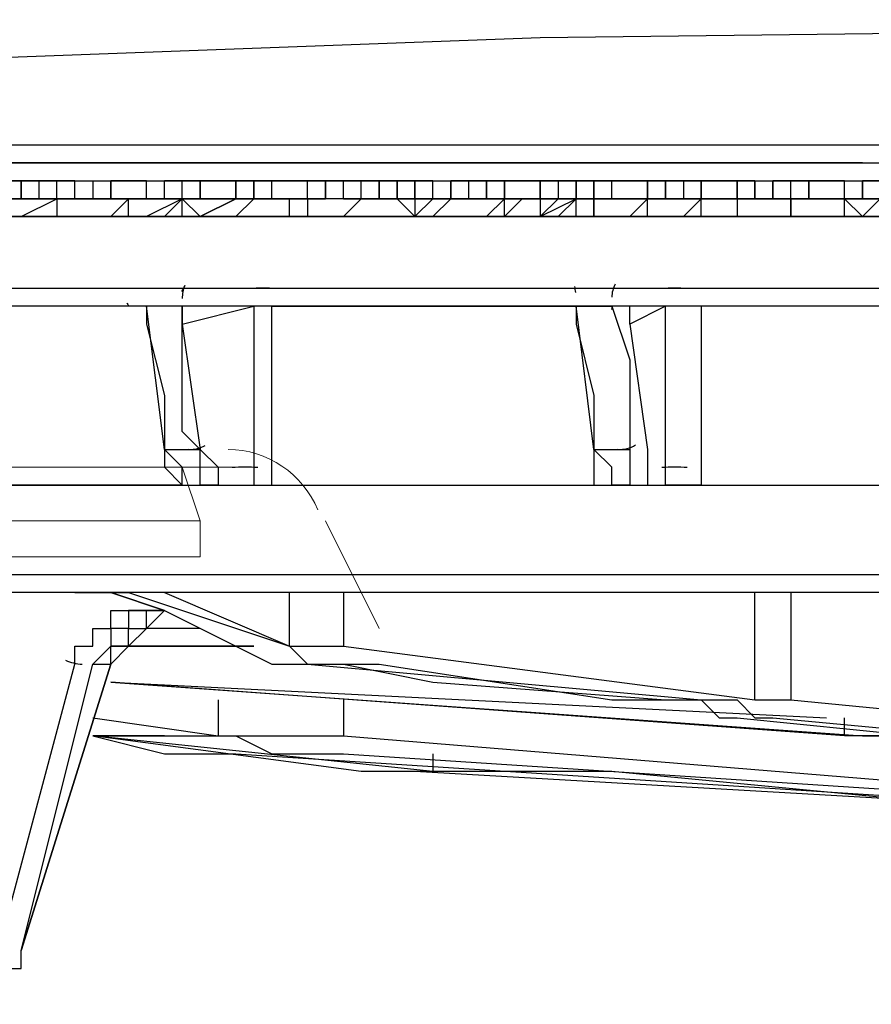
# Model space of a CAD drawing. Units: inches. Extents: x 0 to 1505, y -45 to 521.
# Drawn here: x 1087 to 1089, y 508 to 510 of the extents above; entities that cross this region are included whole.
import ezdxf

# ---------------------------------------------------------------- set-up
doc = ezdxf.new("R2010")
doc.units = ezdxf.units.IN
doc.header["$MEASUREMENT"] = 0
doc.layers.add('PDF_PDF2_0', color=109, linetype='Continuous')

msp = doc.modelspace()

# ---------------------------------------------------------------- linework, layer by layer
at = {"layer": 'PDF_PDF2_0', "lineweight": 25}
for points in [[(1081.31292, 509.95039), (1081.09343, 509.95039), (1081.09343, 509.90649), (1081.13733, 509.90649), (1081.18122, 509.90649), (1081.22512, 509.90649), (1081.26902, 509.90649), (1081.31292, 509.90649), (1081.31292, 509.95039), (1084.91249, 510.08208), (1088.46816, 510.21377), (1092.06773, 510.25767), (1095.6673, 510.21377)], [(1081.09343, 509.90649), (1080.21549, 509.8626), (1078.4157, 509.7748), (1091.40927, 509.7748)], [(1086.2294, 509.90649), (1086.40499, 509.8626), (1092.11163, 509.8626), (1092.5506, 509.90649)], [(1087.19514, 509.90649), (1087.19514, 509.90649)], [(1087.23904, 509.90649), (1087.23904, 509.90649)], [(1087.37073, 509.90649), (1087.37073, 509.90649)], [(1087.41463, 509.90649), (1087.50242, 509.90649), (1087.41463, 509.90649)], [(1087.41463, 509.90649), (1087.41463, 509.90649)], [(1087.45852, 509.90649), (1087.45852, 509.90649)], [(1087.50242, 509.90649), (1087.50242, 509.90649)], [(1087.50242, 509.90649), (1087.50242, 509.90649)], [(1087.50242, 509.90649), (1087.50242, 509.90649)], [(1087.50242, 509.90649), (1087.50242, 509.90649)], [(1087.54632, 509.90649), (1087.54632, 509.90649)], [(1087.59022, 509.90649), (1087.59022, 509.90649)], [(1087.59022, 509.90649), (1087.59022, 509.90649)], [(1087.63411, 509.90649), (1087.63411, 509.90649)], [(1087.67801, 509.90649), (1087.67801, 509.90649)], [(1087.67801, 509.90649), (1087.67801, 509.90649)], [(1087.67801, 509.90649), (1087.67801, 509.90649)], [(1087.7658, 509.90649), (1087.7658, 509.90649)], [(1087.8097, 509.90649), (1087.8097, 509.90649)], [(1087.8097, 509.90649), (1087.8097, 509.90649)], [(1087.8097, 509.90649), (1087.8097, 509.90649)], [(1087.8975, 509.90649), (1087.8975, 509.90649)], [(1087.94139, 509.90649), (1087.94139, 509.90649)], [(1087.94139, 509.90649), (1087.94139, 509.90649)], [(1088.02919, 509.90649), (1087.98529, 509.90649), (1088.02919, 509.90649)], [(1087.98529, 509.90649), (1087.98529, 509.90649)], [(1087.98529, 509.90649), (1087.98529, 509.90649)], [(1088.02919, 509.90649), (1088.02919, 509.90649)], [(1088.02919, 509.90649), (1088.02919, 509.90649)], [(1088.07308, 509.90649), (1088.07308, 509.90649)], [(1088.07308, 509.90649), (1088.07308, 509.90649)], [(1088.07308, 509.90649), (1088.07308, 509.90649)], [(1088.07308, 509.90649), (1088.07308, 509.90649)], [(1088.11698, 509.90649), (1088.11698, 509.90649)], [(1088.16088, 509.90649), (1088.16088, 509.90649)], [(1088.16088, 509.90649), (1088.16088, 509.90649)], [(1088.20478, 509.90649), (1088.20478, 509.90649)], [(1088.20478, 509.90649), (1088.20478, 509.90649)], [(1088.24867, 509.90649), (1088.24867, 509.90649)], [(1088.24867, 509.90649), (1088.24867, 509.90649)], [(1088.29257, 509.90649), (1088.29257, 509.90649)], [(1088.29257, 509.90649), (1088.29257, 509.90649)], [(1088.29257, 509.90649), (1088.29257, 509.90649)], [(1088.33647, 509.90649), (1088.33647, 509.90649)], [(1088.38036, 509.90649), (1088.38036, 509.90649)], [(1088.55595, 509.90649), (1088.55595, 509.90649)], [(1088.55595, 509.90649), (1088.55595, 509.90649)], [(1088.59985, 509.90649), (1088.59985, 509.90649)], [(1088.59985, 509.90649), (1088.59985, 509.90649)], [(1088.64375, 509.90649), (1088.64375, 509.90649)], [(1088.68765, 509.90649), (1088.68765, 509.90649)], [(1088.68765, 509.90649), (1088.68765, 509.90649)], [(1088.73154, 509.90649), (1088.73154, 509.90649)], [(1088.73154, 509.90649), (1088.73154, 509.90649)], [(1088.77544, 509.90649), (1088.77544, 509.90649)], [(1088.81934, 509.90649), (1088.81934, 509.90649)], [(1088.81934, 509.90649), (1088.81934, 509.90649)], [(1088.86323, 509.90649), (1088.86323, 509.90649)], [(1088.90713, 509.90649), (1088.90713, 509.90649)], [(1088.99493, 509.90649), (1088.99493, 509.90649)], [(1088.99493, 509.90649), (1088.99493, 509.90649)], [(1089.08272, 509.90649), (1089.08272, 509.90649)], [(1089.17051, 509.90649), (1089.17051, 509.90649)], [(1089.17051, 509.90649), (1089.17051, 509.90649)], [(1089.17051, 509.90649), (1089.17051, 509.90649)], [(1091.36537, 509.8626), (1091.36537, 509.8187), (1091.36537, 509.8626), (1091.36537, 509.8187), (1091.36537, 509.7748), (1090.79471, 509.7748), (1085.13197, 509.7748), (1084.86859, 509.7748), (1084.86859, 509.8187)], [(1087.10735, 509.8626), (1087.19514, 509.8626), (1087.15124, 509.8626)], [(1087.32683, 509.8187), (1087.32683, 509.8626), (1087.37073, 509.8626), (1087.37073, 509.8187), (1087.32683, 509.8187), (1087.28293, 509.8187), (1087.23904, 509.8187), (1087.19514, 509.8187), (1087.15124, 509.8187)], [(1087.32683, 509.8626), (1087.28293, 509.8626), (1087.23904, 509.8626), (1087.19514, 509.8626), (1087.23904, 509.8626), (1087.28293, 509.8626), (1087.32683, 509.8626), (1087.37073, 509.8626)], [(1087.19514, 509.8626), (1087.19514, 509.8187), (1087.19514, 509.8626)], [(1087.23904, 509.8187), (1087.23904, 509.8626)], [(1087.28293, 509.8187), (1087.28293, 509.8626)], [(1087.41463, 509.8187), (1087.41463, 509.8626), (1087.50242, 509.8626), (1087.45852, 509.8626), (1087.50242, 509.8626)], [(1087.45852, 509.8626), (1087.45852, 509.8626)], [(1088.20478, 509.8626), (1088.16088, 509.8626), (1088.11698, 509.8626), (1088.07308, 509.8626), (1088.07308, 509.8187), (1088.02919, 509.8187), (1087.98529, 509.8187), (1087.94139, 509.8187), (1087.8975, 509.8187), (1087.8097, 509.8187), (1087.7658, 509.8187), (1087.7658, 509.8626), (1087.7658, 509.8187), (1087.7658, 509.8626), (1087.7658, 509.8187), (1087.72191, 509.8187), (1087.67801, 509.8187), (1087.63411, 509.8187), (1087.59022, 509.8187), (1087.54632, 509.8187), (1087.54632, 509.8626)], [(1087.59022, 509.8626), (1087.59022, 509.8626)], [(1087.59022, 509.7748), (1087.59022, 509.8187), (1087.59022, 509.8626)], [(1087.59022, 509.8626), (1087.59022, 509.8626)], [(1087.67801, 509.8626), (1087.67801, 509.8626)], [(1087.72191, 509.8626), (1087.72191, 509.8187), (1087.72191, 509.8626)], [(1087.72191, 509.8626), (1087.72191, 509.8626)], [(1087.72191, 509.8626), (1087.72191, 509.8626)], [(1087.8097, 509.8187), (1087.8097, 509.8626)], [(1087.8975, 509.8187), (1087.8975, 509.8626)], [(1087.8975, 509.8626), (1087.8975, 509.8626)], [(1087.98529, 509.8187), (1087.98529, 509.8626)], [(1087.98529, 509.8626), (1087.98529, 509.8626)], [(1088.02919, 509.8187), (1088.02919, 509.8626)], [(1088.20478, 509.8187), (1088.16088, 509.8187), (1088.11698, 509.8187), (1088.07308, 509.8187), (1088.07308, 509.8626), (1088.11698, 509.8626), (1088.16088, 509.8626), (1088.20478, 509.8626), (1088.16088, 509.8626), (1088.11698, 509.8626), (1088.16088, 509.8626), (1088.11698, 509.8626), (1088.11698, 509.8187), (1088.11698, 509.8626), (1088.16088, 509.8626), (1088.16088, 509.8187), (1088.16088, 509.8626), (1088.24867, 509.8626), (1088.24867, 509.8187), (1088.24867, 509.8626), (1088.29257, 509.8626), (1088.24867, 509.8626), (1088.29257, 509.8626), (1088.33647, 509.8626), (1088.29257, 509.8626), (1088.29257, 509.8187)], [(1088.07308, 509.8187), (1088.07308, 509.8626)], [(1088.07308, 509.8626), (1088.07308, 509.8626)], [(1088.11698, 509.8626), (1088.11698, 509.8626)], [(1088.16088, 509.8626), (1088.16088, 509.8626)], [(1088.73154, 509.7748), (1088.73154, 509.8187), (1088.68765, 509.7748), (1088.73154, 509.7748), (1088.77544, 509.7748), (1088.73154, 509.7748), (1088.68765, 509.7748), (1088.73154, 509.7748), (1088.73154, 509.8187), (1088.77544, 509.8187), (1088.81934, 509.8187), (1088.77544, 509.8187), (1088.73154, 509.8187), (1088.73154, 509.8626), (1088.73154, 509.8187), (1088.64375, 509.8187), (1088.59985, 509.8187), (1088.55595, 509.8187), (1088.51206, 509.8187), (1088.46816, 509.8187), (1088.46816, 509.8626), (1088.46816, 509.8187), (1088.42426, 509.8187), (1088.38036, 509.8187), (1088.38036, 509.8626), (1088.38036, 509.8187), (1088.33647, 509.8187), (1088.29257, 509.8187), (1088.24867, 509.8187), (1088.20478, 509.8187), (1088.20478, 509.8626), (1088.24867, 509.8626), (1088.29257, 509.8626)], [(1088.20478, 509.8626), (1088.20478, 509.8626)], [(1088.51206, 509.8626), (1088.51206, 509.8187)], [(1088.55595, 509.8626), (1088.55595, 509.8187), (1088.55595, 509.8626)], [(1088.55595, 509.8626), (1088.55595, 509.8626)], [(1088.55595, 509.8626), (1088.55595, 509.8626)], [(1088.55595, 509.8626), (1088.55595, 509.8626)], [(1088.64375, 509.8187), (1088.64375, 509.8626)], [(1088.68765, 509.8626), (1088.68765, 509.8626)], [(1088.77544, 509.8187), (1088.77544, 509.8626), (1088.77544, 509.8187), (1088.77544, 509.8626), (1088.81934, 509.8626), (1088.86323, 509.8626), (1088.81934, 509.8626), (1088.77544, 509.8626), (1088.81934, 509.8626), (1088.86323, 509.8626), (1088.81934, 509.8626), (1088.86323, 509.8626), (1088.81934, 509.8626), (1088.81934, 509.8187), (1088.77544, 509.8187), (1088.77544, 509.8626), (1088.81934, 509.8626)], [(1088.86323, 509.7748), (1088.86323, 509.8187), (1088.90713, 509.8187), (1088.95103, 509.8187), (1088.90713, 509.8187), (1088.86323, 509.8187), (1088.81934, 509.8187), (1088.86323, 509.8187), (1088.90713, 509.8187), (1088.86323, 509.8187), (1088.90713, 509.8187), (1088.95103, 509.8187), (1088.99493, 509.8187), (1088.95103, 509.8187), (1088.95103, 509.7748), (1088.90713, 509.7748), (1088.86323, 509.7748), (1088.81934, 509.7748), (1088.86323, 509.8187), (1088.86323, 509.8626), (1088.90713, 509.8626), (1088.95103, 509.8626), (1088.99493, 509.8626), (1088.95103, 509.8626), (1088.90713, 509.8626), (1088.95103, 509.8626), (1088.99493, 509.8626), (1088.95103, 509.8626), (1088.90713, 509.8626), (1088.95103, 509.8626), (1088.90713, 509.8626), (1088.86323, 509.8626), (1088.86323, 509.8187)], [(1088.81934, 509.8626), (1088.81934, 509.8626)], [(1088.86323, 509.8626), (1088.86323, 509.8626)], [(1088.95103, 509.8626), (1088.95103, 509.8187), (1088.95103, 509.8626)], [(1088.95103, 509.8626), (1088.95103, 509.8626)], [(1088.99493, 509.8626), (1088.99493, 509.8187), (1088.99493, 509.8626)], [(1088.99493, 509.8626), (1088.99493, 509.8187), (1088.99493, 509.8626)], [(1089.03882, 509.8187), (1089.08272, 509.8187), (1089.12662, 509.8187), (1089.21441, 509.8187), (1089.21441, 509.8626)], [(1089.03882, 509.8626), (1089.03882, 509.8187), (1089.03882, 509.8626)], [(1089.03882, 509.8626), (1089.03882, 509.8626)], [(1089.08272, 509.8187), (1089.08272, 509.8626)], [(1089.12662, 509.8626), (1089.12662, 509.8187), (1089.12662, 509.8626)], [(1089.30221, 509.8626), (1089.25831, 509.8626), (1089.25831, 509.8187), (1089.30221, 509.8187)], [(1089.30221, 509.8626), (1089.25831, 509.8626), (1089.25831, 509.8187), (1089.25831, 509.8626)], [(1089.25831, 509.8626), (1089.25831, 509.8626)], [(1087.28293, 509.8187), (1087.28293, 509.8187)], [(1087.41463, 509.8187), (1087.41463, 509.8187)], [(1087.45852, 509.8187), (1087.45852, 509.8187)], [(1087.50242, 509.8187), (1087.50242, 509.8187)], [(1087.59022, 509.8187), (1087.59022, 509.8187)], [(1087.59022, 509.8187), (1087.59022, 509.8187)], [(1087.63411, 509.8187), (1087.63411, 509.8187)], [(1087.67801, 509.8187), (1087.67801, 509.8187)], [(1087.72191, 509.8187), (1087.72191, 509.8187)], [(1087.72191, 509.8187), (1087.72191, 509.8187)], [(1087.72191, 509.8187), (1087.72191, 509.8187)], [(1087.7658, 509.8187), (1087.7658, 509.8187)], [(1087.8536, 509.8187), (1087.8536, 509.8187)], [(1087.8536, 509.8187), (1087.8536, 509.8187)], [(1087.8536, 509.8187), (1087.8536, 509.8187)], [(1088.07308, 509.8187), (1088.07308, 509.8187)], [(1088.07308, 509.8187), (1088.07308, 509.8187)], [(1088.07308, 509.8187), (1088.07308, 509.8187)], [(1088.16088, 509.8187), (1088.16088, 509.8187)], [(1088.20478, 509.8187), (1088.20478, 509.8187)], [(1088.20478, 509.8187), (1088.20478, 509.8187)], [(1088.20478, 509.8187), (1088.20478, 509.8187)], [(1088.29257, 509.8187), (1088.29257, 509.8187)], [(1088.38036, 509.7748), (1088.42426, 509.8187), (1088.46816, 509.8187), (1088.46816, 509.7748), (1088.42426, 509.7748), (1088.38036, 509.7748), (1088.33647, 509.7748), (1088.38036, 509.8187)], [(1088.33647, 509.8187), (1088.33647, 509.8187)], [(1088.42426, 509.8187), (1088.42426, 509.8187)], [(1088.55595, 509.8187), (1088.55595, 509.8187)], [(1088.55595, 509.7748), (1088.55595, 509.8187)], [(1088.68765, 509.8187), (1088.68765, 509.8187)], [(1088.68765, 509.8187), (1088.68765, 509.8187)], [(1088.77544, 509.8187), (1088.77544, 509.8187)], [(1088.99493, 509.8187), (1088.95103, 509.8187), (1088.90713, 509.8187), (1088.86323, 509.8187), (1088.81934, 509.8187)], [(1088.86323, 509.8187), (1088.86323, 509.8187)], [(1088.86323, 509.8187), (1088.86323, 509.8187)], [(1088.90713, 509.8187), (1088.90713, 509.8187)], [(1088.95103, 509.8187), (1088.95103, 509.8187)], [(1088.99493, 509.8187), (1088.99493, 509.8187)], [(1089.4339, 509.7748), (1089.4339, 509.8187), (1089.39, 509.7748), (1089.30221, 509.8187), (1089.25831, 509.7748), (1089.30221, 509.8187), (1089.39, 509.7748), (1089.4339, 509.8187)], [(1089.25831, 509.8187), (1089.25831, 509.8187)], [(1087.23904, 509.7748), (1087.23904, 509.7748)], [(1087.28293, 509.7748), (1087.28293, 509.7748)], [(1087.41463, 509.7748), (1087.41463, 509.7748)], [(1087.45852, 509.7748), (1087.45852, 509.7748)], [(1087.63411, 509.7748), (1087.63411, 509.7748)], [(1087.72191, 509.7748), (1087.72191, 509.7748)], [(1087.72191, 509.7748), (1087.72191, 509.7748)], [(1088.20478, 509.7748), (1088.20478, 509.7748)], [(1088.42426, 509.7748), (1088.42426, 509.7748)], [(1088.59985, 509.7748), (1088.59985, 509.7748)], [(1088.64375, 509.7748), (1088.64375, 509.7748)], [(1088.68765, 509.7748), (1088.68765, 509.7748)], [(1088.73154, 509.7748), (1088.73154, 509.7748)], [(1088.86323, 509.7748), (1088.86323, 509.7748)], [(1088.86323, 509.7748), (1088.86323, 509.7748)], [(1089.96066, 509.55532), (1086.62448, 509.55532), (1086.49279, 509.55532), (1085.96602, 509.55532), (1085.39536, 509.55532), (1085.13197, 509.55532), (1084.86859, 509.55532), (1084.6491, 509.55532), (1084.38572, 509.55532), (1084.12234, 509.55532), (1083.85895, 509.55532), (1083.63947, 509.55532), (1083.37608, 509.55532), (1083.1566, 509.55532), (1082.93711, 509.55532), (1082.71763, 509.55532), (1082.49814, 509.55532), (1079.9521, 509.55532), (1079.82041, 509.55532), (1079.68872, 509.55532)], [(1087.59022, 509.11634), (1086.80007, 509.11634), (1086.75617, 509.11634), (1086.75617, 509.33583), (1086.75617, 509.55532), (1086.62448, 509.55532)], [(1086.80007, 509.11634), (1087.59022, 509.11634), (1089.74118, 509.11634), (1090.79471, 509.11634), (1095.40392, 509.11634), (1096.45745, 509.11634), (1097.51098, 509.11634), (1098.56452, 509.11634), (1098.60841, 509.11634), (1098.60841, 509.16024), (1098.65231, 509.20414), (1098.65231, 509.33583), (1098.69621, 509.55532), (1098.65231, 509.42362), (1098.60841, 509.24803), (1098.60841, 509.20414), (1098.60841, 509.16024), (1098.60841, 509.11634), (1098.56452, 509.11634), (1099.35466, 509.11634)], [(1087.59022, 509.55532), (1087.50242, 509.55532)], [(1087.7658, 509.55532), (1087.7658, 509.55532)], [(1088.55595, 509.55532), (1088.55595, 509.55532)], [(1089.65338, 509.51142), (1089.65338, 509.55532), (1088.86323, 509.55532), (1088.86323, 509.51142), (1088.86323, 509.11634), (1088.81934, 509.11634), (1088.77544, 509.11634), (1088.77544, 509.37973), (1088.77544, 509.55532), (1088.68765, 509.51142), (1088.68765, 509.55532), (1088.64375, 509.55532), (1088.68765, 509.42362), (1088.68765, 509.24803), (1088.68765, 509.20414), (1088.68765, 509.16024), (1088.68765, 509.11634), (1088.73154, 509.11634)], [(1088.77544, 509.55532), (1088.77544, 509.55532)], [(1087.59022, 509.51142), (1087.63411, 509.20414), (1087.67801, 509.16024), (1087.67801, 509.11634), (1087.72191, 509.11634), (1087.7658, 509.11634)], [(1088.68765, 509.51142), (1088.73154, 509.20414), (1088.73154, 509.16024), (1088.73154, 509.11634), (1088.77544, 509.11634)], [(1087.54632, 509.20414), (1087.54632, 509.16024), (1087.59022, 509.11634), (1087.59022, 509.16024), (1087.54632, 509.20414), (1087.63411, 509.20414)], [(1088.59985, 509.20414), (1088.59985, 509.16024), (1088.59985, 509.11634), (1088.64375, 509.11634), (1088.68765, 509.11634), (1088.64375, 509.11634), (1088.64375, 509.16024), (1088.59985, 509.20414), (1088.68765, 509.20414)], [(1081.44461, 509.11634), (1081.4885, 508.89686), (1104.71012, 508.89686), (1104.71012, 509.11634), (1105.0174, 509.11634)], [(1087.67801, 509.11634), (1087.67801, 509.11634)], [(1087.8097, 509.11634), (1088.64375, 509.11634)], [(1088.73154, 509.11634), (1088.73154, 509.11634)], [(1088.86323, 509.11634), (1089.69728, 509.11634)], [(1087.45852, 508.89686), (1087.45852, 508.89686)], [(1104.71012, 508.85296), (1081.4885, 508.85296)], [(1087.41463, 508.85296), (1087.54632, 508.80906), (1087.50242, 508.80906), (1087.54632, 508.80906), (1087.41463, 508.85296), (1087.37073, 508.85296), (1087.32683, 508.85296), (1087.45852, 508.85296), (1087.8536, 508.72127), (1087.8975, 508.67737), (1087.94139, 508.67737), (1087.98529, 508.67737), (1088.20478, 508.63347), (1088.77544, 508.58958), (1088.90713, 508.58958), (1088.95103, 508.58958), (1088.99493, 508.54568), (1089.03882, 508.54568), (1090.44353, 508.41399), (1090.48743, 508.41399), (1091.84824, 508.2823)], [(1087.45852, 508.85296), (1087.45852, 508.85296)], [(1087.54632, 508.85296), (1087.8536, 508.72127), (1087.8536, 508.85296)], [(1087.8536, 508.72127), (1087.8975, 508.72127), (1087.94139, 508.72127), (1087.98529, 508.72127), (1088.99493, 508.58958), (1089.08272, 508.58958), (1090.44353, 508.45789), (1090.44353, 508.85296)], [(1087.98529, 508.85296), (1087.98529, 508.72127)], [(1088.99493, 508.58958), (1088.99493, 508.85296)], [(1089.08272, 508.85296), (1089.08272, 508.58958)], [(1087.01955, 507.84332), (1087.06345, 507.84332), (1087.10735, 507.88722), (1087.15124, 507.88722), (1087.15124, 507.93112), (1087.19514, 507.93112), (1087.19514, 507.97502), (1087.41463, 508.67737), (1087.45852, 508.72127), (1087.50242, 508.76517), (1087.54632, 508.80906), (1087.72191, 508.72127)], [(1087.41463, 508.67737), (1087.19514, 507.97502), (1087.37073, 508.67737), (1087.41463, 508.67737), (1087.41463, 508.72127), (1087.45852, 508.72127), (1087.45852, 508.76517), (1087.50242, 508.76517), (1087.54632, 508.80906), (1087.72191, 508.72127), (1087.67801, 508.72127), (1087.63411, 508.72127), (1087.54632, 508.72127), (1087.50242, 508.72127), (1087.45852, 508.72127), (1087.63411, 508.72127), (1087.72191, 508.72127), (1087.8097, 508.67737), (1087.8536, 508.67737), (1087.8975, 508.67737), (1087.94139, 508.67737), (1088.07308, 508.67737), (1088.64375, 508.58958), (1088.86323, 508.58958), (1088.90713, 508.54568), (1088.95103, 508.54568), (1089.39, 508.50178)], [(1087.63411, 508.76517), (1087.59022, 508.76517), (1087.54632, 508.76517), (1087.50242, 508.76517), (1087.50242, 508.80906), (1087.54632, 508.80906), (1087.50242, 508.80906), (1087.45852, 508.80906), (1087.45852, 508.76517), (1087.41463, 508.76517), (1087.41463, 508.72127), (1087.37073, 508.67737)], [(1087.50242, 508.80906), (1087.50242, 508.80906)], [(1087.54632, 508.80906), (1087.54632, 508.80906)], [(1087.54632, 508.80906), (1087.54632, 508.80906)], [(1087.54632, 508.80906), (1087.54632, 508.80906)], [(1087.45852, 508.76517), (1087.45852, 508.76517)], [(1087.50242, 508.76517), (1087.50242, 508.76517)], [(1087.8536, 508.76517), (1087.8536, 508.76517)], [(1087.45852, 508.72127), (1087.41463, 508.72127)], [(1087.72191, 508.72127), (1087.72191, 508.72127)], [(1087.98529, 508.72127), (1087.98529, 508.72127)], [(1087.41463, 508.67737), (1087.41463, 508.67737)], [(1087.8975, 508.67737), (1088.86323, 508.58958)], [(1089.30221, 508.50178), (1089.25831, 508.50178), (1089.21441, 508.50178), (1087.41463, 508.63347), (1089.25831, 508.50178), (1089.3461, 508.50178)], [(1087.41463, 508.63347), (1089.17051, 508.54568)], [(1087.67801, 508.58958), (1087.67801, 508.50178), (1087.7658, 508.50178), (1087.8097, 508.50178), (1087.8975, 508.50178), (1087.98529, 508.50178), (1090.66302, 508.2823), (1091.18979, 508.2823), (1091.27758, 508.2823)], [(1087.98529, 508.58958), (1087.98529, 508.50178)], [(1088.86323, 508.58958), (1088.86323, 508.58958)], [(1088.95103, 508.58958), (1088.95103, 508.58958)], [(1089.03882, 508.58958), (1089.03882, 508.58958)], [(1087.37073, 508.54568), (1087.67801, 508.50178)], [(1088.95103, 508.54568), (1089.39, 508.50178), (1089.4339, 508.50178), (1089.47779, 508.50178), (1089.52169, 508.50178), (1089.56559, 508.50178)], [(1088.95103, 508.54568), (1088.95103, 508.54568)], [(1089.21441, 508.50178), (1089.21441, 508.54568)], [(1091.18979, 508.2384), (1090.61912, 508.2823), (1089.56559, 508.32619), (1088.64375, 508.41399), (1088.42426, 508.41399), (1088.38036, 508.41399), (1088.20478, 508.41399), (1087.37073, 508.50178), (1087.41463, 508.50178), (1087.50242, 508.50178), (1087.54632, 508.50178), (1087.37073, 508.50178), (1087.67801, 508.50178), (1087.72191, 508.50178), (1087.8097, 508.45789), (1087.8975, 508.45789), (1087.98529, 508.45789), (1090.66302, 508.2823), (1090.9703, 508.2384)], [(1087.41463, 508.50178), (1087.41463, 508.50178)], [(1087.63411, 508.50178), (1087.63411, 508.50178)], [(1087.94139, 508.50178), (1087.94139, 508.50178)], [(1088.02919, 508.45789), (1088.02919, 508.45789)], [(1088.20478, 508.45789), (1088.20478, 508.41399), (1088.16088, 508.41399)], [(1087.19514, 507.97502), (1087.19514, 507.97502)]]:
    msp.add_lwpolyline(points, dxfattribs=at)
for points in [[(1086.75617, 509.95039), (1086.2294, 509.90649), (1086.40499, 509.90649), (1092.11163, 509.90649), (1092.5506, 509.90649), (1092.15552, 509.95039)], [(1087.10735, 509.90649), (1087.15124, 509.90649), (1087.23904, 509.90649), (1087.28293, 509.90649), (1087.32683, 509.90649), (1087.28293, 509.90649), (1087.23904, 509.90649), (1087.19514, 509.90649)], [(1087.15124, 509.90649), (1087.19514, 509.90649), (1087.23904, 509.90649), (1087.28293, 509.90649), (1087.19514, 509.90649)], [(1087.37073, 509.90649), (1087.41463, 509.90649), (1087.37073, 509.90649), (1087.32683, 509.90649), (1087.28293, 509.90649), (1087.37073, 509.90649), (1087.41463, 509.90649)], [(1087.41463, 509.90649), (1087.45852, 509.90649), (1087.41463, 509.90649), (1087.37073, 509.90649)], [(1087.41463, 509.90649), (1087.50242, 509.90649), (1087.54632, 509.90649), (1087.59022, 509.90649), (1087.54632, 509.90649), (1087.50242, 509.90649), (1087.45852, 509.90649)], [(1087.59022, 509.90649), (1087.67801, 509.90649), (1087.59022, 509.90649), (1087.54632, 509.90649), (1087.50242, 509.90649), (1087.45852, 509.90649), (1087.50242, 509.90649), (1087.59022, 509.90649), (1087.54632, 509.90649), (1087.45852, 509.90649), (1087.50242, 509.90649), (1087.54632, 509.90649), (1087.50242, 509.90649), (1087.54632, 509.90649), (1087.63411, 509.90649), (1087.59022, 509.90649), (1087.63411, 509.90649), (1087.67801, 509.90649), (1087.72191, 509.90649), (1087.7658, 509.90649), (1087.72191, 509.90649), (1087.63411, 509.90649), (1087.59022, 509.90649), (1087.67801, 509.90649), (1087.63411, 509.90649)], [(1087.63411, 509.90649), (1087.67801, 509.90649), (1087.72191, 509.90649), (1087.67801, 509.90649)], [(1087.7658, 509.90649), (1087.8536, 509.90649), (1087.8097, 509.90649), (1087.7658, 509.90649), (1087.8097, 509.90649), (1087.8536, 509.90649), (1087.8097, 509.90649), (1087.8536, 509.90649), (1087.8975, 509.90649), (1087.8536, 509.90649), (1087.8097, 509.90649), (1087.8975, 509.90649), (1087.94139, 509.90649), (1087.98529, 509.90649), (1088.02919, 509.90649), (1087.94139, 509.90649), (1087.8975, 509.90649), (1087.8097, 509.90649), (1087.72191, 509.90649), (1087.7658, 509.90649), (1087.8097, 509.90649)], [(1087.8975, 509.90649), (1088.07308, 509.90649), (1088.02919, 509.90649), (1087.98529, 509.90649), (1087.94139, 509.90649)], [(1087.98529, 509.90649), (1088.07308, 509.90649), (1088.11698, 509.90649), (1088.16088, 509.90649), (1088.20478, 509.90649), (1088.11698, 509.90649), (1088.07308, 509.90649)], [(1088.38036, 509.90649), (1088.33647, 509.90649), (1088.38036, 509.90649), (1088.42426, 509.90649), (1088.46816, 509.90649), (1088.42426, 509.90649), (1088.38036, 509.90649), (1088.42426, 509.90649), (1088.38036, 509.90649), (1088.33647, 509.90649), (1088.29257, 509.90649), (1088.24867, 509.90649), (1088.20478, 509.90649), (1088.16088, 509.90649), (1088.11698, 509.90649), (1088.07308, 509.90649), (1088.16088, 509.90649), (1088.24867, 509.90649), (1088.29257, 509.90649)], [(1088.16088, 509.90649), (1088.24867, 509.90649), (1088.29257, 509.90649), (1088.33647, 509.90649), (1088.29257, 509.90649), (1088.24867, 509.90649), (1088.20478, 509.90649), (1088.24867, 509.90649), (1088.29257, 509.90649), (1088.24867, 509.90649), (1088.20478, 509.90649), (1088.24867, 509.90649), (1088.20478, 509.90649)], [(1088.29257, 509.90649), (1088.33647, 509.90649), (1088.38036, 509.90649), (1088.42426, 509.90649), (1088.46816, 509.90649), (1088.42426, 509.90649), (1088.38036, 509.90649), (1088.33647, 509.90649)], [(1088.29257, 509.90649), (1088.38036, 509.90649), (1088.42426, 509.90649), (1088.38036, 509.90649), (1088.33647, 509.90649)], [(1088.51206, 509.90649), (1088.46816, 509.90649), (1088.51206, 509.90649), (1088.55595, 509.90649), (1088.59985, 509.90649), (1088.55595, 509.90649), (1088.59985, 509.90649), (1088.55595, 509.90649)], [(1088.55595, 509.90649), (1088.51206, 509.90649), (1088.55595, 509.90649), (1088.59985, 509.90649), (1088.55595, 509.90649), (1088.59985, 509.90649), (1088.64375, 509.90649), (1088.59985, 509.90649)], [(1088.64375, 509.90649), (1088.59985, 509.90649), (1088.55595, 509.90649), (1088.59985, 509.90649)], [(1088.59985, 509.90649), (1088.68765, 509.90649), (1088.73154, 509.90649), (1088.77544, 509.90649), (1088.73154, 509.90649), (1088.68765, 509.90649), (1088.73154, 509.90649), (1088.77544, 509.90649), (1088.73154, 509.90649), (1088.68765, 509.90649), (1088.64375, 509.90649), (1088.68765, 509.90649), (1088.73154, 509.90649), (1088.68765, 509.90649), (1088.64375, 509.90649)], [(1088.81934, 509.90649), (1088.73154, 509.90649), (1088.68765, 509.90649), (1088.64375, 509.90649), (1088.73154, 509.90649), (1088.86323, 509.90649)], [(1088.77544, 509.90649), (1088.81934, 509.90649), (1088.77544, 509.90649), (1088.81934, 509.90649), (1088.86323, 509.90649), (1088.90713, 509.90649), (1088.86323, 509.90649)], [(1088.99493, 509.90649), (1088.95103, 509.90649), (1088.90713, 509.90649), (1088.95103, 509.90649), (1088.99493, 509.90649), (1088.95103, 509.90649), (1088.90713, 509.90649), (1088.86323, 509.90649)], [(1088.95103, 509.90649), (1088.99493, 509.90649), (1089.08272, 509.90649), (1089.12662, 509.90649), (1089.08272, 509.90649), (1088.99493, 509.90649)], [(1089.12662, 509.90649), (1089.08272, 509.90649), (1088.99493, 509.90649), (1088.95103, 509.90649), (1088.99493, 509.90649), (1089.08272, 509.90649)], [(1089.08272, 509.90649), (1089.12662, 509.90649), (1089.08272, 509.90649), (1089.12662, 509.90649), (1089.08272, 509.90649), (1089.03882, 509.90649)], [(1089.17051, 509.90649), (1089.12662, 509.90649), (1089.17051, 509.90649), (1089.21441, 509.90649), (1089.25831, 509.90649), (1089.21441, 509.90649), (1089.17051, 509.90649), (1089.21441, 509.90649), (1089.25831, 509.90649), (1089.21441, 509.90649)], [(1089.21441, 509.90649), (1089.25831, 509.90649), (1089.17051, 509.90649), (1089.21441, 509.90649), (1089.25831, 509.90649), (1089.21441, 509.90649), (1089.17051, 509.90649)], [(1087.15124, 509.8187), (1087.15124, 509.8626), (1087.19514, 509.8626), (1087.23904, 509.8626), (1087.15124, 509.8626)], [(1087.41463, 509.8187), (1087.50242, 509.8187), (1087.50242, 509.8626), (1087.41463, 509.8626)], [(1087.63411, 509.8187), (1087.63411, 509.8626), (1087.59022, 509.8626), (1087.63411, 509.8626), (1087.67801, 509.8626), (1087.63411, 509.8626), (1087.59022, 509.8626), (1087.63411, 509.8626), (1087.59022, 509.8626), (1087.54632, 509.8626), (1087.59022, 509.8626), (1087.63411, 509.8626), (1087.63411, 509.8187), (1087.63411, 509.8626), (1087.72191, 509.8626), (1087.7658, 509.8626), (1087.8097, 509.8626), (1087.7658, 509.8626), (1087.72191, 509.8626), (1087.7658, 509.8626), (1087.72191, 509.8626), (1087.67801, 509.8626), (1087.72191, 509.8626), (1087.67801, 509.8626), (1087.63411, 509.8626)], [(1088.02919, 509.8626), (1088.07308, 509.8626), (1088.02919, 509.8626), (1087.98529, 509.8626), (1087.94139, 509.8626), (1087.8975, 509.8626), (1087.8536, 509.8626), (1087.8097, 509.8626), (1087.8536, 509.8626), (1087.8975, 509.8626), (1087.8097, 509.8626), (1087.7658, 509.8626), (1087.8097, 509.8626), (1087.8975, 509.8626), (1087.94139, 509.8626), (1087.98529, 509.8626), (1087.94139, 509.8626), (1087.98529, 509.8626)], [(1087.94139, 509.8626), (1087.94139, 509.8187)], [(1088.33647, 509.8626), (1088.38036, 509.8626), (1088.33647, 509.8626), (1088.38036, 509.8626), (1088.33647, 509.8626), (1088.33647, 509.8187)], [(1088.38036, 509.8626), (1088.42426, 509.8626), (1088.46816, 509.8626), (1088.42426, 509.8626)], [(1088.46816, 509.8626), (1088.51206, 509.8626), (1088.55595, 509.8626), (1088.51206, 509.8626), (1088.55595, 509.8626), (1088.59985, 509.8626), (1088.55595, 509.8626), (1088.51206, 509.8626)], [(1088.59985, 509.8626), (1088.64375, 509.8626), (1088.68765, 509.8626), (1088.73154, 509.8626), (1088.64375, 509.8626), (1088.59985, 509.8626), (1088.59985, 509.8187), (1088.59985, 509.8626), (1088.64375, 509.8626), (1088.68765, 509.8626), (1088.73154, 509.8626), (1088.77544, 509.8626), (1088.73154, 509.8626), (1088.68765, 509.8626), (1088.64375, 509.8626), (1088.59985, 509.8626), (1088.59985, 509.8187)], [(1089.03882, 509.8626), (1089.12662, 509.8626), (1089.17051, 509.8626), (1089.21441, 509.8626), (1089.12662, 509.8626), (1089.08272, 509.8626)], [(1084.86859, 509.8187), (1085.13197, 509.7748), (1090.79471, 509.7748), (1091.36537, 509.8187), (1090.9264, 509.8187), (1085.48315, 509.8187)], [(1087.15124, 509.8187), (1087.06345, 509.8187), (1087.01955, 509.7748), (1087.06345, 509.7748), (1087.15124, 509.7748), (1087.19514, 509.7748), (1087.15124, 509.7748), (1087.10735, 509.7748), (1087.15124, 509.7748), (1087.19514, 509.7748), (1087.15124, 509.7748), (1087.10735, 509.7748), (1087.06345, 509.7748), (1087.01955, 509.7748), (1087.06345, 509.7748), (1087.10735, 509.8187), (1087.15124, 509.8187), (1087.19514, 509.8187)], [(1087.23904, 509.7748), (1087.28293, 509.7748), (1087.32683, 509.7748), (1087.28293, 509.7748), (1087.23904, 509.7748), (1087.19514, 509.7748), (1087.28293, 509.8187), (1087.28293, 509.7748), (1087.32683, 509.7748), (1087.28293, 509.7748)], [(1087.23904, 509.8187), (1087.28293, 509.8187), (1087.37073, 509.8187), (1087.41463, 509.8187), (1087.37073, 509.8187), (1087.28293, 509.8187), (1087.23904, 509.8187), (1087.19514, 509.8187)], [(1087.32683, 509.8187), (1087.28293, 509.8187), (1087.23904, 509.8187), (1087.28293, 509.8187), (1087.32683, 509.8187), (1087.37073, 509.8187), (1087.41463, 509.8187), (1087.37073, 509.8187)], [(1087.37073, 509.8187), (1087.32683, 509.8187), (1087.28293, 509.8187), (1087.32683, 509.8187)], [(1087.41463, 509.7748), (1087.45852, 509.7748), (1087.50242, 509.7748), (1087.54632, 509.7748), (1087.50242, 509.7748), (1087.45852, 509.7748), (1087.45852, 509.8187), (1087.41463, 509.7748), (1087.45852, 509.7748), (1087.50242, 509.7748), (1087.45852, 509.7748)], [(1087.41463, 509.8187), (1087.50242, 509.8187), (1087.45852, 509.8187), (1087.41463, 509.8187), (1087.45852, 509.8187), (1087.50242, 509.8187), (1087.54632, 509.8187), (1087.59022, 509.8187), (1087.54632, 509.8187), (1087.50242, 509.8187), (1087.45852, 509.8187)], [(1087.54632, 509.8187), (1087.50242, 509.8187), (1087.45852, 509.8187), (1087.50242, 509.8187)], [(1087.50242, 509.7748), (1087.54632, 509.7748), (1087.59022, 509.8187), (1087.63411, 509.8187), (1087.59022, 509.8187), (1087.63411, 509.8187), (1087.67801, 509.8187), (1087.72191, 509.8187), (1087.67801, 509.8187), (1087.59022, 509.8187), (1087.63411, 509.7748), (1087.72191, 509.8187), (1087.63411, 509.7748), (1087.59022, 509.8187)], [(1087.67801, 509.8187), (1087.72191, 509.8187), (1087.7658, 509.8187), (1087.8097, 509.8187), (1087.7658, 509.8187), (1087.72191, 509.8187), (1087.67801, 509.8187), (1087.72191, 509.8187), (1087.7658, 509.8187), (1087.72191, 509.8187)], [(1087.72191, 509.7748), (1087.7658, 509.8187), (1087.8097, 509.8187), (1087.8536, 509.8187), (1087.8975, 509.8187), (1087.8975, 509.7748), (1087.8536, 509.7748), (1087.8097, 509.7748), (1087.7658, 509.7748)], [(1087.8097, 509.8187), (1087.7658, 509.8187), (1087.72191, 509.8187), (1087.7658, 509.8187)], [(1087.72191, 509.7748), (1087.8097, 509.7748), (1087.8536, 509.7748), (1087.8536, 509.8187), (1087.8097, 509.8187), (1087.7658, 509.8187)], [(1087.8975, 509.8187), (1087.8536, 509.8187), (1087.8975, 509.8187), (1087.94139, 509.8187), (1087.8975, 509.8187), (1087.8536, 509.8187), (1087.8975, 509.8187), (1087.94139, 509.8187), (1087.8975, 509.8187), (1087.8536, 509.8187), (1087.8097, 509.8187), (1087.8536, 509.8187)], [(1088.02919, 509.8187), (1087.98529, 509.8187), (1088.02919, 509.8187), (1088.07308, 509.8187), (1088.02919, 509.8187), (1088.07308, 509.8187), (1088.11698, 509.8187), (1088.07308, 509.8187)], [(1088.16088, 509.7748), (1088.20478, 509.8187), (1088.24867, 509.8187), (1088.29257, 509.8187), (1088.24867, 509.8187), (1088.20478, 509.7748), (1088.16088, 509.7748), (1088.11698, 509.7748), (1088.02919, 509.7748), (1087.98529, 509.7748), (1088.02919, 509.8187), (1088.07308, 509.8187), (1088.11698, 509.8187), (1088.16088, 509.8187)], [(1088.11698, 509.7748), (1088.16088, 509.7748), (1088.11698, 509.8187), (1088.07308, 509.8187), (1088.02919, 509.8187), (1087.98529, 509.7748), (1088.02919, 509.7748), (1088.07308, 509.7748)], [(1088.16088, 509.8187), (1088.11698, 509.8187), (1088.07308, 509.8187), (1088.11698, 509.8187)], [(1088.20478, 509.8187), (1088.24867, 509.8187), (1088.29257, 509.8187), (1088.24867, 509.8187), (1088.20478, 509.8187), (1088.24867, 509.8187), (1088.20478, 509.8187), (1088.16088, 509.8187), (1088.20478, 509.8187), (1088.24867, 509.8187), (1088.20478, 509.8187), (1088.16088, 509.8187), (1088.11698, 509.8187)], [(1088.29257, 509.8187), (1088.33647, 509.8187), (1088.29257, 509.8187), (1088.33647, 509.8187), (1088.38036, 509.8187), (1088.33647, 509.8187)], [(1088.42426, 509.7748), (1088.46816, 509.7748), (1088.42426, 509.7748), (1088.38036, 509.7748), (1088.38036, 509.8187), (1088.42426, 509.8187), (1088.46816, 509.8187), (1088.51206, 509.8187), (1088.46816, 509.7748)], [(1088.46816, 509.7748), (1088.55595, 509.8187), (1088.51206, 509.7748)], [(1088.46816, 509.8187), (1088.51206, 509.8187), (1088.59985, 509.8187), (1088.64375, 509.8187), (1088.59985, 509.8187), (1088.51206, 509.8187)], [(1088.55595, 509.8187), (1088.51206, 509.8187), (1088.46816, 509.8187), (1088.51206, 509.8187), (1088.59985, 509.8187)], [(1088.59985, 509.7748), (1088.55595, 509.7748), (1088.59985, 509.7748), (1088.64375, 509.7748), (1088.59985, 509.7748), (1088.59985, 509.8187), (1088.64375, 509.8187), (1088.68765, 509.8187), (1088.64375, 509.8187), (1088.59985, 509.8187), (1088.59985, 509.7748), (1088.64375, 509.7748)], [(1088.64375, 509.8187), (1088.68765, 509.8187), (1088.73154, 509.8187), (1088.77544, 509.8187), (1088.73154, 509.8187), (1088.68765, 509.8187)], [(1088.77544, 509.8187), (1088.73154, 509.8187), (1088.68765, 509.8187), (1088.73154, 509.8187)], [(1088.86323, 509.7748), (1088.90713, 509.7748), (1088.86323, 509.7748), (1088.86323, 509.8187), (1088.90713, 509.8187), (1088.95103, 509.8187), (1088.95103, 509.7748), (1088.90713, 509.7748)], [(1089.03882, 509.8187), (1089.08272, 509.8187), (1089.12662, 509.8187), (1089.17051, 509.8187), (1089.21441, 509.8187), (1089.17051, 509.8187), (1089.08272, 509.8187), (1089.03882, 509.8187), (1088.99493, 509.8187)], [(1089.03882, 509.7748), (1089.08272, 509.7748), (1089.08272, 509.8187), (1089.17051, 509.8187), (1089.21441, 509.8187), (1089.25831, 509.7748), (1089.21441, 509.7748), (1089.17051, 509.7748), (1089.12662, 509.7748), (1089.08272, 509.7748)], [(1089.17051, 509.8187), (1089.12662, 509.8187), (1089.08272, 509.8187), (1089.03882, 509.8187), (1089.08272, 509.8187)], [(1089.17051, 509.8187), (1089.08272, 509.8187), (1089.08272, 509.7748), (1089.12662, 509.7748), (1089.17051, 509.7748), (1089.21441, 509.7748), (1089.21441, 509.8187)], [(1089.25831, 509.8187), (1089.30221, 509.8187), (1089.25831, 509.8187), (1089.21441, 509.8187), (1089.25831, 509.8187), (1089.30221, 509.8187)], [(1088.29257, 509.7748), (1088.24867, 509.7748), (1088.20478, 509.7748), (1088.24867, 509.7748)], [(1088.81934, 509.7748), (1088.77544, 509.7748), (1088.73154, 509.7748), (1088.77544, 509.7748)], [(1087.50242, 509.55532), (1087.50242, 509.51142), (1087.54632, 509.33583), (1087.54632, 509.20414)], [(1087.7658, 508.72127), (1087.72191, 508.72127), (1087.67801, 508.72127), (1087.63411, 508.72127), (1087.59022, 508.72127), (1087.54632, 508.72127), (1087.59022, 508.72127), (1087.63411, 508.72127), (1087.67801, 508.72127), (1087.72191, 508.72127)], [(1091.32148, 508.2384), (1091.27758, 508.2384), (1091.23368, 508.2384), (1091.18979, 508.2384), (1091.10199, 508.2384), (1091.0142, 508.2384), (1090.44353, 508.2823), (1088.16088, 508.41399), (1088.02919, 508.41399), (1087.37073, 508.50178), (1087.54632, 508.45789), (1087.72191, 508.45789), (1090.44353, 508.2823), (1090.70692, 508.2384), (1091.0142, 508.2384), (1091.05809, 508.2384), (1091.10199, 508.2384), (1091.14589, 508.2384)]]:
    msp.add_lwpolyline(points, close=True, dxfattribs=at)
for points in [[(1078.24011, 509.59921), (1091.40927, 509.59921), (1091.40927, 509.55532), (1091.45317, 509.59921), (1091.49707, 509.59921), (1091.54096, 509.59921), (1091.58486, 509.59921), (1091.54096, 509.68701, 0.0585745), (1091.39403, 509.63726)], [(1087.5893, 509.5914, 0.040301), (1087.59677, 509.60591, 0.1250942), (1087.59029, 509.57412)], [(1087.45424, 509.56374, -0.0407166), (1087.45852, 509.55532), (1086.80007, 509.55532), (1086.80007, 509.46752), (1086.80007, 509.11634), (1086.75617, 509.11634), (1086.71227, 509.11634), (1082.71763, 509.11634), (1082.67373, 509.11634), (1082.62983, 509.16024), (1082.49814, 509.46752), (1082.49814, 509.51142), (1082.45424, 509.55532), (1082.41035, 509.55532), (1082.41035, 509.37973), (1082.41035, 509.11634), (1082.27865, 509.11634)], [(1087.67801, 509.11634), (1087.63411, 509.11634), (1087.63411, 509.16024), (1087.63411, 509.20414), (1087.59022, 509.24803), (1087.59022, 509.42362), (1087.59022, 509.55532), (1087.59022, 509.51142), (1087.7658, 509.55532), (1087.7658, 509.37973), (1087.7658, 509.11634), (1087.8097, 509.11634), (1087.8097, 509.51142), (1087.8097, 509.55532), (1088.55595, 509.55532), (1088.55595, 509.51142), (1088.59985, 509.33583), (1088.59985, 509.20414), (1088.55595, 509.55532), (1088.64375, 509.55532, -0.033517), (1088.64312, 509.54719)], [(1087.03888, 507.89287, 0.2768169), (1087.15124, 508.01891), (1087.32683, 508.67737), (1087.32683, 508.72127), (1087.37073, 508.72127), (1087.37073, 508.76517), (1087.41463, 508.76517), (1087.41463, 508.80906), (1087.45852, 508.80906), (1087.50242, 508.80906)]]:
    msp.add_lwpolyline(points, format="xyb", dxfattribs=at)
at = {"layer": 'PDF_PDF2_0', "lineweight": 18}
for points in [[(1087.63411, 509.02855), (1087.59022, 509.16024), (1086.09771, 509.16024), (1086.2294, 509.02855), (1086.2294, 508.94075), (1086.09771, 508.94075), (1086.09771, 509.16024), (1085.79043, 509.16024)], [(1087.72191, 509.16024), (1087.59022, 509.16024)], [(1086.2294, 509.02855), (1087.63411, 509.02855), (1087.63411, 508.94075), (1086.2294, 508.94075)], [(1087.94139, 509.02855), (1088.07308, 508.76517)]]:
    msp.add_lwpolyline(points, dxfattribs=at)
at = {"layer": 'PDF_PDF2_0', "lineweight": 25}
for centre, radius, start, end in [((1087.78775, 508.65553), 0.94369, 88.01674, 91.98326), ((1088.44616, 509.57725), 0.10979, 6.09951, 13.7589), ((1088.70959, 509.57726), 0.06585, 150.72108, 179.86806), ((1088.79739, 508.74351), 0.8557, 87.90637, 92.09363), ((1087.61216, 509.26998), 0.06584, 265.21445, 301.40476), ((1088.6657, 509.26998), 0.06585, 263.90789, 303.60719), ((1087.74386, 508.26057), 0.89967, 87.98901, 92.01099), ((1088.79739, 508.30454), 0.8557, 87.90637, 92.09363), ((1087.52435, 508.74249), 0.06657, 87.49639, 89.14811), ((1087.34878, 508.78711), 0.10974, 245.73692, 267.90227)]:
    msp.add_arc(centre, radius, start, end, dxfattribs=at)
at = {"layer": 'PDF_PDF2_0', "lineweight": 18}
msp.add_arc((1087.69996, 508.9627), 0.24143, 22.75274, 89.32429, dxfattribs=at)

doc.saveas('drawing.dxf')
